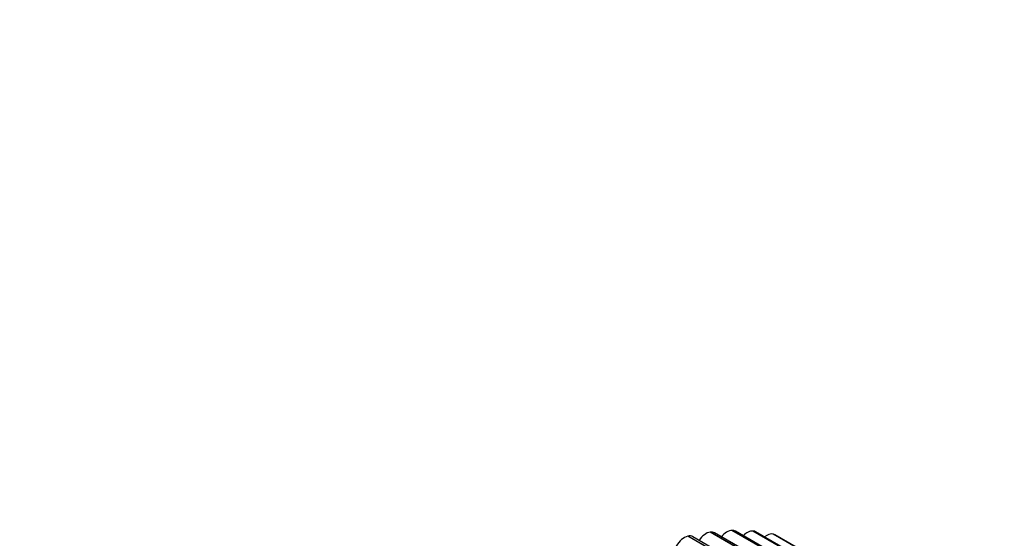
# Model space of a CAD drawing. Units: millimetres. Extents: x 0 to 838, y 0 to 1228.
# Drawn here: x 565 to 625, y 379 to 411 of the extents above; entities that cross this region are included whole.
import ezdxf
from ezdxf import colors
from ezdxf.entities.mleader import LeaderData, LeaderLine
from ezdxf.math import Vec2, Vec3

# ---------------------------------------------------------------- set-up
doc = ezdxf.new("R2010")
doc.units = ezdxf.units.MM
doc.layers.add('DV6_Défaut', color=7, linetype='Continuous')
doc.layers.add('Défaut', color=7, linetype='Continuous')

# ---------------------------------------------------------------- blocks, each defined once
blk = doc.blocks.new('_DOT')
at = {"color": 0}
blk.add_line((0, 0), (-1, 0), dxfattribs=at)
at = {"color": 0, "const_width": 0.333}
blk.add_lwpolyline([(-0.1665, 0, 1), (0.1665, 0, 1)], format="xyb", close=True, dxfattribs=at)
blk = doc.blocks.new('SE5')
at = {"layer": 'DV6_Défaut', "color": 7, "linetype": 'Continuous'}
for p, q in [((605.869, 379.55), (605.855, 379.547)), ((611.512, 376.281), (605.855, 379.547)), ((611.526, 376.284), (605.869, 379.55)), ((611.822, 376.251), (606.165, 379.517)), ((607.243, 379.799), (607.23, 379.798)), ((612.887, 376.532), (607.23, 379.798)), ((612.9, 376.533), (607.243, 379.799)), ((613.145, 376.491), (607.488, 379.757)), ((608.577, 379.904), (608.564, 379.903)), ((614.221, 376.637), (608.564, 379.903)), ((614.234, 376.638), (608.577, 379.904)), ((614.428, 376.591), (608.772, 379.857)), ((609.862, 379.862), (609.85, 379.864)), ((615.507, 376.598), (609.85, 379.864)), ((615.519, 376.596), (609.862, 379.862)), ((615.665, 376.551), (610.008, 379.817)), ((611.091, 379.676), (611.079, 379.679)), ((616.736, 376.413), (611.079, 379.679)), ((616.748, 376.41), (611.091, 379.676)), ((616.848, 376.372), (611.191, 379.638))]:
    blk.add_line(p, q, dxfattribs=at)
for centre, major_axis, start_param, end_param in [((605.652, 378.648), (-0.5, -0.866), 3.636103, 4.707018), ((605.665, 378.651), (-0.5, -0.866), 3.141593, 3.635327), ((606.975, 378.889), (0.5, 0.866), 0.41694, 1.431307), ((606.988, 378.89), (-0.5, -0.866), 3.141593, 3.557757), ((608.259, 378.991), (0.5, 0.866), 0.33937, 1.289208), ((608.272, 378.991), (-0.5, -0.866), 3.141593, 3.480187), ((609.496, 378.952), (0.5, 0.866), 0.261799, 1.136173), ((609.508, 378.951), (-0.5, -0.866), 3.141593, 3.402616), ((610.679, 378.774), (0.5, 0.866), 0.184229, 0.967041), ((610.691, 378.772), (-0.5, -0.866), 3.141593, 3.325046)]:
    blk.add_ellipse(centre, major_axis=major_axis, ratio=0.57735, start_param=start_param, end_param=end_param, dxfattribs=at)

msp = doc.modelspace()

# ---------------------------------------------------------------- block references
at = {"layer": 'Défaut'}
msp.add_blockref('SE5', (0, 0), dxfattribs=at)

# ---------------------------------------------------------------- leaders
at = {"layer": 'Défaut', "color": 7, "linetype": 'Continuous'}
ml = msp.add_multileader_mtext('Standard', dxfattribs=at)
ml.set_content('{\\pxsm0.9;\\fSolid Edge ISO|b1||i0||c0|p34;\\W1.;03/12/2020\\P}', color=256)
ml.set_leader_properties()
ml.set_arrow_properties(name='DOT')
ml.build(insert=Vec2(0, 0))
ml.multileader.update_dxf_attribs({"leader_type": 0, "dogleg_length": 0, "arrow_head_size": 12})
ctx = ml.context
ctx.base_point, ctx.char_height, ctx.arrow_head_size, ctx.landing_gap_size = Vec3(750.959, 1220.544), 12, 12, 4.2
notes = []
notes.append((ctx, [(0, (0, 0, 0), (0, 0), (1, 0), 1, [])]))
ctx.mtext.insert = Vec3(752.959, 1226.664)
for ctx, leaders in notes:
    for number, flags, end, landing, length, lines in leaders:
        leader = LeaderData()
        leader.index, (leader.has_last_leader_line, leader.has_dogleg_vector, leader.attachment_direction) = number, flags
        leader.last_leader_point, leader.dogleg_vector, leader.dogleg_length = Vec3(end), Vec3(landing), length
        for number, points, colour, breaks in lines:
            line = LeaderLine()
            line.index, line.vertices, line.color, line.breaks = number, Vec3.list(points), colors.encode_raw_color(colour), breaks
            leader.lines.append(line)
        ctx.leaders.append(leader)

doc.saveas('drawing.dxf')
